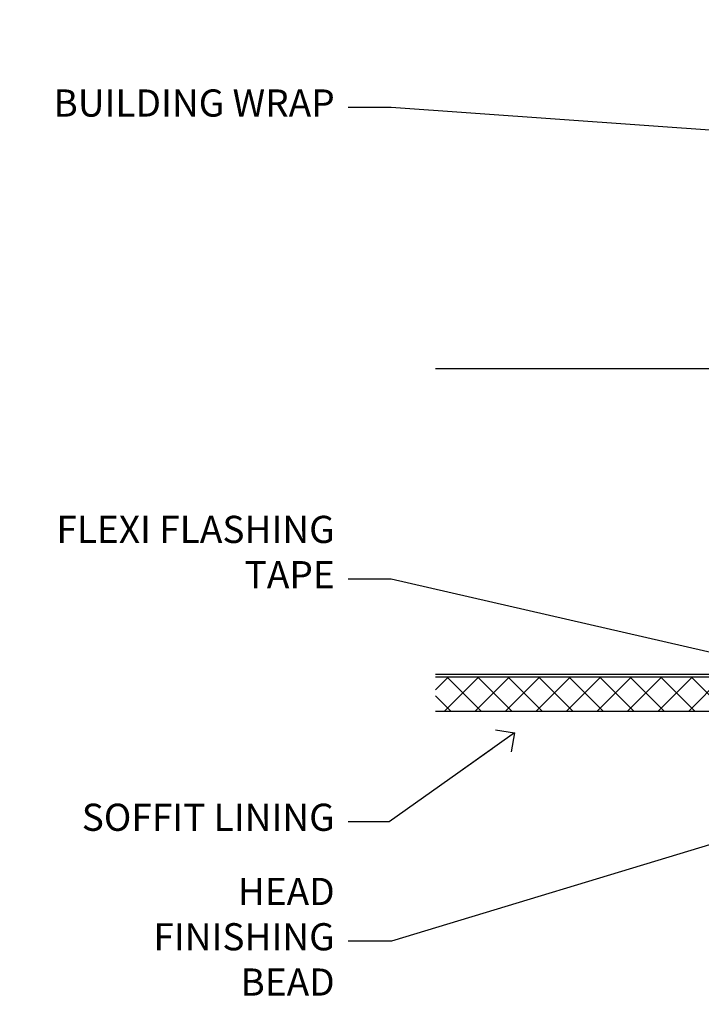
# Model space of a CAD drawing. Units: millimetres. Extents: x 1380 to 9766, y 811 to 2193.
# Drawn here: x 1417 to 1517, y 2041 to 2186 of the extents above; entities that cross this region are included whole.
import ezdxf
from ezdxf import colors
from ezdxf.entities.mleader import LeaderData, LeaderLine
from ezdxf.math import Vec2, Vec3

# ---------------------------------------------------------------- set-up
doc = ezdxf.new("R2010")
doc.units = ezdxf.units.MM
doc.layers.add('Aluminium Systems Ltd Joinery Detail', color=7, linetype='Continuous')
doc.layers.add('Aluminium Systems Ltd Notes', color=7, linetype='Continuous')
doc.styles.get("Standard").update_dxf_attribs({"font": 'arial.ttf'})

# ---------------------------------------------------------------- blocks, each defined once
blk = doc.blocks.new('_Open90')
at = {"color": 0, "linetype": 'ByBlock', "lineweight": -2}
for p, q in [((-0.5, 0.5), (0, 0)), ((0, 0), (-2.439666651745029, 0)), ((0, 0), (-0.5, -0.5))]:
    blk.add_line(p, q, dxfattribs=at)
blk = doc.blocks.new('Soffit Bead')
blk.add_lwpolyline([(0, -12), (0, 0), (-12, 0)])
blk.add_arc((0, 0), 12, 180, 270)
for points in [[(-1.752698155406733, 0), (-4.78175930300813, -1.867685612462083), (-7.585037737533639, -2.147847434211144), (-10.43144267686557, -2.255602179229754), (-11.62420584279062, -2.979570191222592)], [(0, -1.652435061540018), (-5.062087062184901, -4.065879061410669), (-9.094494902331007, -4.432244850941061), (-10.78713414310914, -5.257160543347709)], [(0, -5.124270169751981), (-5.234596452447477, -6.975253312190034), (-8.727912448022835, -7.14766081833659), (-9.478141574732035, -7.359676099484204), (-9.482641030421746, -7.363169878957706)], [(0, -7.807371565577341), (-3.297747559812706, -9.160306996407598), (-6.295307219849292, -8.773753832134389), (-7.847452039123027, -9.078408257708361)]]:
    blk.add_spline(points, degree=3)
blk = doc.blocks.new('Fibre Cement Sheet CC Soffit Head ThermaColour')
at = {"layer": 'Aluminium Systems Ltd Joinery Detail'}
h = blk.add_hatch(dxfattribs=at)
h.set_pattern_fill('ANSI37', color=256)
h.set_pattern_definition([(45, (0.03626728954441205, -5.766495572621352), (-2.245064030267288, 2.245064030267288), []), (135, (0.03626728954441205, -5.766495572621352), (-2.245064030267288, -2.245064030267288), [])])
h.paths.add_polyline_path([(28.43308854890347, 4.943817961845525), (-74.46674002889722, 4.943817961845525), (-74.46674002889722, -0.05618203815447487), (28.43308854890347, -0.05618203815447487)])
for p, q in [((41.31097714165026, 75.34690517341551), (41.31097714165026, 101.7504747742387)), ((-1.287205750556495, 50.34814234616078), (-74.46674002889722, 50.34814234616078)), ((-4.115632875303163, 6.519715221414117), (38.54122137418926, 49.17656947090654)), ((38.54122137418926, 6.519715221414117), (-4.115632875303163, 49.17656947090654)), ((-1.287205750556495, 5.348142346160785), (-74.46674002889722, 5.348142346160785))]:
    blk.add_line(p, q, dxfattribs=at)
at = {"layer": 'Aluminium Systems Ltd Joinery Detail', "lineweight": 5}
blk.add_line((41.31097714164844, 62.10331724760727), (41.31097714164844, 70.2000658241559), dxfattribs=at)
at = {"layer": 'Aluminium Systems Ltd Joinery Detail'}
blk.add_lwpolyline([(-5.287205750556495, 9.348142346160785, 0.414213562373095), (-1.287205750556495, 5.348142346160785), (35.7127942494435, 5.348142346160785, 0.414213562373095), (39.7127942494435, 9.348142346160785), (39.7127942494435, 46.34814234616078, 0.414213562373095), (35.7127942494435, 50.34814234616078), (-1.287205750556495, 50.34814234616078, 0.414213562373095), (-5.287205750556495, 46.34814234616078)], format="xyb", close=True, dxfattribs=at)
blk.add_lwpolyline([(-74.46674002889722, -0.05618203815447487), (28.43308854890347, -0.05618203815447487), (28.43308854890347, 4.943817961845525), (-74.46674002889722, 4.943817961845525)], dxfattribs=at)
blk.add_blockref('Soffit Bead', (2.475630327707222, -0.399355883258977), dxfattribs=at)
blk = doc.blocks.new('Fibre Cement Sheet CC Soffit Head Text ThermaColour')
at = {"layer": 'Aluminium Systems Ltd Notes', "color": 3, "lineweight": 5, "ltscale": 0.12}
ml = blk.add_multileader_mtext('Standard', dxfattribs=at)
ml.set_content('BUILDING WRAP', color=3)
ml.set_leader_properties(color=8)
ml.set_arrow_properties(name='OPEN90')
ml.build(insert=Vec2(0, 0))
ml.multileader.update_dxf_attribs({"text_left_attachment_type": 2, "text_right_attachment_type": 2})
ctx = ml.context
ctx.base_point, ctx.plane_origin = Vec3(-135.3369662736905, 88.81561386244994), Vec3(33.31891038061167, 48.29875799868569)
ctx.left_attachment, ctx.right_attachment, ctx.text_align_type = 2, 2, 2
notes = []
notes.append((ctx, [(0, (1, 1, 0), (-80.98823447462019, 88.81561386244994), (-1, 0), 6.291433026901132, [(0, [(40.89458370215016, 80.21162235685188)], 0, [])])]))
ctx.mtext.insert, ctx.mtext.width, ctx.mtext.alignment, ctx.mtext.line_spacing_style, ctx.mtext.flow_direction = Vec3(-89.27966750152132, 91.48228052911509), 46.35746150935847, 3, 2, 5
ml = blk.add_multileader_mtext('Standard', dxfattribs=at)
ml.set_content('FLEXI FLASHING TAPE', color=3)
ml.set_leader_properties(color=8)
ml.set_arrow_properties(name='OPEN90')
ml.build(insert=Vec2(0, 0))
ml.multileader.update_dxf_attribs({"text_left_attachment_type": 2, "text_right_attachment_type": 2})
ctx = ml.context
ctx.base_point, ctx.plane_origin = Vec3(-118.4174574060234, 19.36983027179213), Vec3(-27.37123240583423, -89.97596158091801)
ctx.left_attachment, ctx.right_attachment, ctx.text_align_type = 2, 2, 2
notes.append((ctx, [(0, (1, 1, 0), (-80.98823447462019, 19.36983027179213), (-1, 0), 6.291433026901132, [(0, [(39.06836258617477, -8.129912945429169)], 0, [])])]))
ctx.mtext.insert, ctx.mtext.width, ctx.mtext.alignment, ctx.mtext.line_spacing_style, ctx.mtext.flow_direction = Vec3(-89.27966750152154, 28.70316360512516), 41.67696359775891, 3, 2, 5
ml = blk.add_multileader_mtext('Standard', dxfattribs=at)
ml.set_content('SOFFIT LINING', color=3)
ml.set_leader_properties(color=8)
ml.set_arrow_properties(name='OPEN90')
ml.build(insert=Vec2(0, 0))
ml.multileader.update_dxf_attribs({"text_left_attachment_type": 2, "text_right_attachment_type": 2})
ctx = ml.context
ctx.base_point, ctx.plane_origin = Vec3(-130.7285078835131, -16.35049684972), Vec3(-31.54779345579709, -94.20801777704037)
ctx.left_attachment, ctx.right_attachment, ctx.text_align_type = 2, 2, 2
notes.append((ctx, [(0, (1, 1, 0), (-81.26009901517341, -16.35049684972), (-1, 0), 6.019568486347907, [(0, [(-62.83543482834466, -3.271597434779324)], 0, [])])]))
ctx.mtext.insert, ctx.mtext.width, ctx.mtext.alignment, ctx.mtext.line_spacing_style, ctx.mtext.flow_direction = Vec3(-89.27966750152132, -13.68383018305394), 41.67696359775891, 3, 2, 5
ml = blk.add_multileader_mtext('Standard', dxfattribs=at)
ml.set_content('HEAD FINISHING BEAD', color=3)
ml.set_leader_properties(color=8)
ml.set_arrow_properties(name='OPEN90')
ml.build(insert=Vec2(0, 0))
ml.multileader.update_dxf_attribs({"text_left_attachment_type": 2, "text_right_attachment_type": 2})
ctx = ml.context
ctx.base_point, ctx.plane_origin = Vec3(-118.7230508575923, -33.94577883119564), Vec3(-31.18372549747937, -111.803299758516)
ctx.left_attachment, ctx.right_attachment, ctx.text_align_type = 2, 2, 2
notes.append((ctx, [(0, (1, 1, 0), (-80.89603105685569, -33.94577883119564), (-1, 0), 6.383636444665626, [(0, [(-7.355728434813955, -11.63453330240918)], 0, [])])]))
ctx.mtext.insert, ctx.mtext.width, ctx.mtext.alignment, ctx.mtext.line_spacing_style, ctx.mtext.flow_direction = Vec3(-89.27966750152154, -24.6124454978617), 41.67696359775891, 3, 2, 5
for ctx, leaders in notes:
    for number, flags, end, landing, length, lines in leaders:
        leader = LeaderData()
        leader.index, (leader.has_last_leader_line, leader.has_dogleg_vector, leader.attachment_direction) = number, flags
        leader.last_leader_point, leader.dogleg_vector, leader.dogleg_length = Vec3(end), Vec3(landing), length
        for number, points, colour, breaks in lines:
            line = LeaderLine()
            line.index, line.vertices, line.color, line.breaks = number, Vec3.list(points), colors.encode_raw_color(colour), breaks
            leader.lines.append(line)
        ctx.leaders.append(leader)

msp = doc.modelspace()

# ---------------------------------------------------------------- block references
at = {"layer": 'Aluminium Systems Ltd Joinery Detail'}
msp.add_blockref('Fibre Cement Sheet CC Soffit Head ThermaColour', (1552.19012395958, 2083.9943733662), dxfattribs=at)
at = {"layer": 'Aluminium Systems Ltd Notes'}
msp.add_blockref('Fibre Cement Sheet CC Soffit Head Text ThermaColour', (1552.19012395958, 2083.9943733662), dxfattribs=at)

doc.saveas('drawing.dxf')
